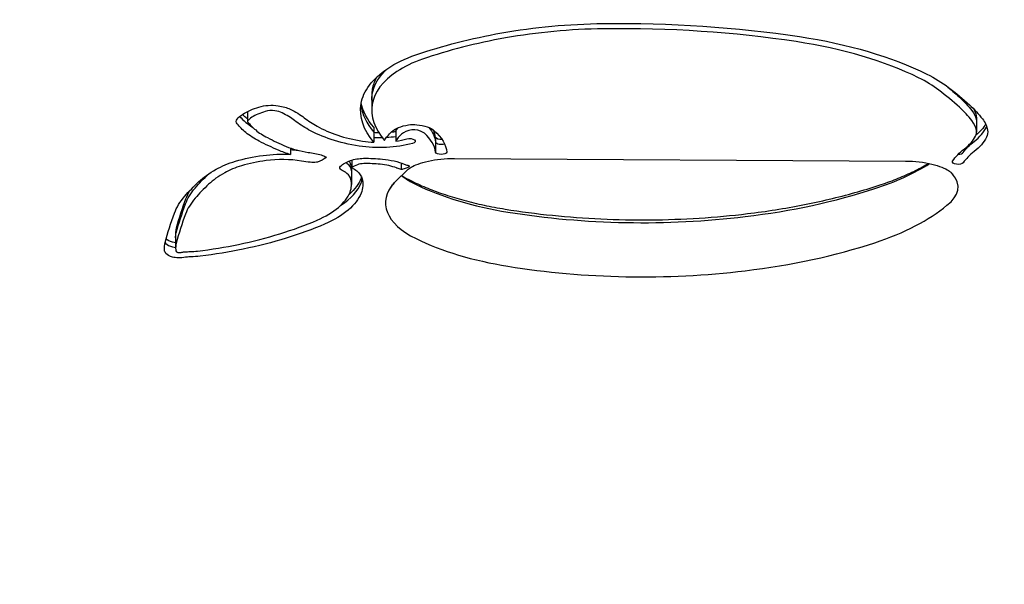
# Model space of a CAD drawing. Units: millimetres. Extents: x -3256 to 4258, y -4296 to 2535.
# Drawn here: x -1253 to -1078, y -808 to -707 of the extents above; entities that cross this region are included whole.
import ezdxf

# ---------------------------------------------------------------- set-up
doc = ezdxf.new("R2010")
doc.units = ezdxf.units.MM
doc.header["$LTSCALE"] = 0.2
doc.header["$MEASUREMENT"] = 0
doc.header["$PDMODE"] = 1
doc.layers.add('HAGS-Dim Plan', color=7, linetype='Continuous', lineweight=100)
doc.layers.add('HAGS-Plan', color=7, linetype='Continuous')
doc.styles.get("Standard").update_dxf_attribs({"font": 'g13f12d.shx', "height": 300})
doc.dimstyles.new('HAGS - Dim Plan', dxfattribs={"dimtxt": 300, "dimasz": 200, "dimexe": 0.18, "dimexo": 0.0625, "dimgap": 150, "dimtad": 0, "dimlfac": 0.001, "dimrnd": 0.05, "dimzin": 1, "dimdsep": 46, "dimtxsty": 'Standard', "dimblk": 'HAGS - Dim Plan arrow', "dimcen": 0.1, "dimse1": 1, "dimse2": 1, "dimclrd": 1, "dimadec": 0, "dimazin": 0, "dimtfac": 1, "dimtofl": 0, "dimtmove": 0, "dimatfit": 3, "dimfxl": 1, "dimtolj": 1, "dimtzin": 0, "dimarcsym": 0})

# ---------------------------------------------------------------- blocks, each defined once
blk = doc.blocks.new('HAGS - Dim Plan arrow')
at = {"color": 1, "lineweight": 0}
blk.add_lwpolyline([(0, 0, 0, 0.35, 0), (-1, 0, 0.015, 0.015, 0)], format="xyseb", dxfattribs=at)
blk = doc.blocks.new('*D13')
at = {"layer": 'Defpoints', "color": 0, "transparency": 16777216}
for p in [(3254.36, 335.5), (-3256.46, 332.22), (3254.36, -3468.78)]:
    blk.add_point(p, dxfattribs=at)
at = {"layer": 'HAGS-Dim Plan', "color": 1, "lineweight": -2, "transparency": 16777216}
for p, q in [((-3056.46, -3468.78), (-524.29, -3468.78)), ((3054.36, -3468.78), (704.53, -3468.78))]:
    blk.add_line(p, q, dxfattribs=at)
at = {"layer": 'HAGS-Dim Plan', "color": 1, "lineweight": -2, "transparency": 16777216, "xscale": 200, "yscale": 200, "zscale": 200, "rotation": 180}
blk.add_blockref('HAGS - Dim Plan arrow', (-3256.46, -3468.78), dxfattribs=at)
at = {"layer": 'HAGS-Dim Plan', "color": 1, "lineweight": -2, "transparency": 16777216, "xscale": 200, "yscale": 200, "zscale": 200}
blk.add_blockref('HAGS - Dim Plan arrow', (3254.36, -3468.78), dxfattribs=at)
at = {"layer": 'HAGS-Dim Plan', "color": 0, "transparency": 16777216, "insert": (90.12, -3468.78), "char_height": 300, "attachment_point": 5}
blk.add_mtext('\\A1;6.50m', dxfattribs=at)
blk = doc.blocks.new('*D15')
at = {"layer": 'Defpoints', "color": 0, "transparency": 16777216}
for p in [(1754.36, 105.5, 106.47), (-1756.46, 57.98, 118.22), (1754.36, -2983.34)]:
    blk.add_point(p, dxfattribs=at)
at = {"layer": 'HAGS-Dim Plan', "color": 1, "lineweight": -2, "transparency": 16777216}
for p, q in [((-1556.46, -2983.34), (-606.49, -2983.34)), ((1554.36, -2983.34), (604.39, -2983.34))]:
    blk.add_line(p, q, dxfattribs=at)
at = {"layer": 'HAGS-Dim Plan', "color": 1, "lineweight": -2, "transparency": 16777216, "xscale": 200, "yscale": 200, "zscale": 200, "rotation": 180}
blk.add_blockref('HAGS - Dim Plan arrow', (-1756.46, -2983.34), dxfattribs=at)
at = {"layer": 'HAGS-Dim Plan', "color": 1, "lineweight": -2, "transparency": 16777216, "xscale": 200, "yscale": 200, "zscale": 200}
blk.add_blockref('HAGS - Dim Plan arrow', (1754.36, -2983.34), dxfattribs=at)
at = {"layer": 'HAGS-Dim Plan', "color": 0, "transparency": 16777216, "insert": (-1.05, -2983.34), "char_height": 300, "attachment_point": 5}
blk.add_mtext('\\A1;3.50m', dxfattribs=at)

msp = doc.modelspace()

# ---------------------------------------------------------------- linework, layer by layer
at = {"layer": 'HAGS-Plan'}
for p, q in [((-1190.206, -720.737), (-1190.206, -721.576)), ((-1190.206, -721.576), (-1190.206, -723.386)), ((-1212.344, -723.618), (-1212.344, -725.376)), ((-1082.654, -724.603), (-1082.654, -725.442)), ((-1189.824, -726.421), (-1189.824, -727.26)), ((-1185.954, -726.689), (-1185.954, -727.073)), ((-1082.654, -725.442), (-1082.654, -727.252)), ((-1189.824, -727.26), (-1189.824, -729.07)), ((-1185.954, -727.073), (-1185.954, -728.884)), ((-1178.866, -728.203), (-1178.866, -729.042)), ((-1204.65, -730.121), (-1204.65, -731.246)), ((-1178.866, -729.042), (-1178.866, -730.852)), ((-1175.49, -731.933), (-1095.272, -732.407)), ((-1193.779, -732.249), (-1193.779, -733.583)), ((-1184.974, -732.757), (-1184.974, -733.906)), ((-1193.811, -733.923), (-1193.811, -734.762)), ((-1193.811, -734.762), (-1193.811, -736.572)), ((-1186.015, -736.075), (-1183.846, -733.966)), ((-1225.1, -745.211), (-1225.1, -746.049)), ((-1225.1, -746.049), (-1225.1, -747.859))]:
    msp.add_line(p, q, dxfattribs=at)
at = {"layer": 'HAGS-Plan', "extrusion": (0, 0, -1)}
for centre, major_axis, start_param, end_param in [((-1147.425, -734.028), (55.536, 0), -1.9331191, -1.5995548), ((-1146.025, -756.879), (104.23, 0), -1.5995548, -1.2596096), ((-1144.392, -737.784), (64.092, 0), -2.2046862, -1.9331191), ((-1130.647, -734.433), (54.007, 0), -1.2596096, -0.7604007), ((-1169.323, -721.862), (22, 0), -2.5332278, -2.2046862), ((-1165.389, -723.148), (-26.794, 0), 0.0751652, 0.6083648), ((-1165.389, -721.338), (-24.794, 0), 0.0750155, 0.4800646), ((-1165.389, -721.338), (-24.794, 0), 0.0750155, 0.4800646), ((-1113.673, -726.854), (30.581, 0), -0.7604007, -0.5528658), ((-1168.343, -740.88), (92.821, 0), -0.5256834, -0.4723829), ((-1168.343, -740.88), (92.821, 0), -0.5256834, -0.4723829), ((-1168.343, -742.691), (94.821, 0), -0.5528658, -0.4723829), ((-1160.254, -721.576), (-29.952, 0), 0, 0.0790157), ((-1160.254, -721.576), (-29.952, 0), 0, 0.0790157), ((-1124.878, -730.454), (44.011, 0), -0.4723829, -0.34732), ((-1124.878, -730.454), (44.011, 0), -0.4723829, -0.34732), ((-1201.295, -729.03), (15.984, 0), -2.2852782, -2.1677057), ((-1208.045, -724.367), (3.975, 0), -2.1677057, -1.2659114), ((-1208.391, -724.884), (5.13, 0), -1.2659114, -0.7723712), ((-1217.409, -729.009), (17.72, 0), -0.7723712, -0.542407), ((-1160.254, -723.386), (-31.952, 0), -0.3886181, 0.0788909), ((-1160.254, -720.737), (-31.952, 0), -0.3886181, -0.0882532), ((-1124.878, -732.264), (46.011, 0), -0.4723829, -0.34732), ((-1211.872, -725.376), (-2.472, 0), -0.3805415, 0.3805415), ((-1206.013, -726.476), (-8.783, 0), 0.3805415, 0.8563145), ((-1187.458, -718.142), (-28.767, 0), -0.5070238, -0.4596332), ((-1197.73, -720.82), (-17.017, 0), -0.5378734, -0.5070238), ((-1097.166, -725.744), (14.539, 0), -0.34732, -0.0839635), ((-1097.166, -725.744), (14.539, 0), -0.34732, -0.0839635), ((-1097.166, -727.555), (16.539, 0), -0.34732, -0.0839635), ((-1187.458, -720.791), (-28.767, 0), -0.5070238, -0.3805415), ((-1180.215, -718.485), (-27.707, 0), -0.6980906, -0.5424083), ((-1182.165, -728.24), (5.028, 0), -2.7013846, -1.8721663), ((-1172.593, -728.831), (-13.876, 0), 0.2732023, 0.367186), ((-1172.593, -728.831), (-13.876, 0), 0.2732023, 0.367186), ((-1182.767, -727.331), (3, 0), -1.8721663, -1.3757236), ((-1183.056, -728.017), (4.489, 0), -1.3756164, -0.4910045), ((-1195.926, -729.434), (17.08, 0), -0.3829108, -0.0489059), ((-1195.926, -729.434), (17.08, 0), -0.3829108, -0.0489059), ((-1098.925, -723.576), (18.522, 0), 0.2625906, 0.5102827), ((-1089.505, -725.442), (6.851, 0), -0.0839635, 0), ((-1089.505, -725.442), (6.851, 0), -0.0839635, 0), ((-1197.73, -723.469), (-17.017, 0), -0.746462, -0.5070238), ((-1184.835, -720.304), (-21.677, 0), -0.9505884, -0.6980906), ((-1188.856, -721.902), (-11.674, 0), -1.5609058, -1.487774), ((-1172.593, -730.641), (-15.876, 0), 0.2572842, 0.4747267), ((-1188.856, -721.902), (-11.674, 0), -1.8219825, -1.7496273), ((-1183.485, -728.882), (1, 0), -2.0980008, 1.0435918), ((-1195.926, -731.244), (19.08, 0), -0.4906306, -0.0437761), ((-1177.865, -728.098), (-1.026, 0), -1.7198092, -0.2198543), ((-1098.925, -726.225), (18.522, 0), 0.2281274, 0.5454471), ((-1089.505, -727.252), (8.851, 0), -0.0839635, 0.2281274), ((-1164.668, -709.111), (-62.056, 0), -0.8243344, -0.746462), ((-1186.807, -721.601), (-18.283, 0), -1.2556446, -0.9505884), ((-1188.856, -724.551), (-11.674, 0), -2.0980008, -1.2556446), ((-1066.278, -733.716), (-19.667, 0), 0.3100342, 0.5454471), ((-1066.278, -733.716), (-19.667, 0), 0.3100342, 0.5454471), ((-1204.495, -739.788), (18.524, 0), -2.1372387, -1.8471924), ((-1206.176, -737.006), (12.365, 0), -1.8471924, -1.4470939), ((-1198.529, -726.297), (-12.19, 0), -1.0446634, -0.8243344), ((-1206.176, -735.196), (10.365, 0), -1.4230643, -1.2920862), ((-1206.176, -735.196), (10.365, 0), -1.4230643, -1.2920862), ((-1205.247, -736.489), (12.536, 0), -1.2707017, -1.0662488), ((-1203.984, -730.145), (-6.647, 0), -2.5725516, -2.2444754), ((-1200.266, -732.255), (2.232, 0), -1.0662488, -0.5690413), ((-1198.612, -731.758), (0.269, 0), -0.5690413, 0.5690411), ((-1191.539, -733.813), (4.014, 0), -2.2313223, -1.6004239), ((-1191.232, -738.669), (14.362, 0), -1.6004239, -1.367262), ((-1177.865, -730.747), (1.026, 0), 0.2198543, 2.9217384), ((-1066.278, -735.526), (-21.667, 0), 0.3100342, 0.5454471), ((-1206.431, -738.359), (14.917, 0), -2.4486382, -2.1372387), ((-1198.308, -726.643), (-13.07, 0), -1.3522355, -1.2284008), ((-1200.6, -731.487), (-2.501, 0), -1.7893571, -1.3522355), ((-1200.174, -732.386), (-0.539, 0), -2.2444754, -1.7893571), ((-1194.791, -733.572), (-1.11, 0), -0.2062376, 0.4704227), ((-1193.648, -733.46), (-2.278, 0), -0.8033124, -0.2062376), ((-1190.073, -734.699), (6.403, 0), -2.67117, -2.2313223), ((-1197.415, -733.483), (3.148, 0), -0.5853482, -0.4836898), ((-1197.415, -733.483), (3.148, 0), -0.5853482, -0.4836898), ((-1200.399, -734.219), (6.519, 0), -0.4836898, -0.1195483), ((-1200.399, -734.219), (6.519, 0), -0.4836898, -0.1195483), ((-1197.415, -735.293), (5.148, 0), -0.7864854, -0.4836898), ((-1190.103, -736.101), (8.778, 0), -1.367262, -0.8674403), ((-1085.937, -732.534), (1.003, 0), 0.3827388, 3.3789221), ((-1154.407, -750.005), (-72.53, 0), 0.3850125, 0.4653975), ((-1154.407, -750.005), (-72.53, 0), 0.3850125, 0.4653975), ((-1198.698, -741.374), (24.968, 0), -2.6761951, -2.4486382), ((-1198.698, -739.563), (22.968, 0), -2.6761951, -2.6666148), ((-1198.698, -739.563), (22.968, 0), -2.6761951, -2.6666148), ((-1212.81, -733.684), (21.045, 0), 0.1813842, 0.4911936), ((-1210.026, -734.762), (16.215, 0), -0.1195483, 0), ((-1210.026, -734.762), (16.215, 0), -0.1195483, 0), ((-1200.399, -736.029), (8.519, 0), -0.4836898, -0.1195483), ((-1210.026, -733.923), (18.215, 0), 0.1576416, 0.1813842), ((-1154.407, -751.816), (-74.53, 0), 0.3850125, 0.4653975), ((-1194.656, -742.348), (-29.103, 0), 0.1715868, 0.3850125), ((-1194.656, -742.348), (-29.103, 0), 0.1715868, 0.3850125), ((-1210.026, -736.572), (18.215, 0), -0.1195483, 0.1813842), ((-1194.656, -744.159), (-31.103, 0), 0.1715868, 0.3850125), ((-1212.81, -736.333), (21.045, 0), 0.1813842, 0.8289129), ((-981.429, -759.695), (-245.507, 0), 0.1261931, 0.1715868), ((-981.429, -759.695), (-245.507, 0), 0.1261931, 0.1715868), ((-981.429, -761.506), (-247.507, 0), 0.1261931, 0.1715868), ((-1235.018, -724.957), (-53.913, 0), -2.3126797, -1.9897581), ((-1210.545, -746.049), (-14.555, 0), 0, 0.1261931), ((-1210.545, -746.049), (-14.555, 0), 0, 0.1261931), ((-1210.545, -747.859), (-16.555, 0), -0.0462357, 0.1261931), ((-1224.435, -745.794), (-2.53, 0), -1.067817, -0.3766535), ((-1224.53, -745.875), (-2.335, 0), -1.3241333, -1.067817), ((-1222.543, -748.12), (-4.544, 0), -0.3485554, -0.0462357), ((-1224.435, -748.443), (-2.53, 0), -1.067817, -0.3485554), ((-1224.53, -748.523), (-2.335, 0), -1.5363696, -1.067817), ((-1223.002, -749.92), (2.941, 0), -1.9652956, -1.7528733), ((-1222.071, -752.294), (8.083, 0), -1.7528733, -1.6213264), ((-1222.805, -745.486), (-8.439, 0), -1.820928, -1.6213264), ((-1232.573, -727.534), (-47.904, 0), -1.9897581, -1.820928), ((-1224.508, -748.223), (-2.976, 0), -1.9652956, -1.5363696)]:
    msp.add_ellipse(centre, major_axis=major_axis, ratio=0.4694716, start_param=start_param, end_param=end_param, dxfattribs=at)
at = {"layer": 'HAGS-Plan'}
for centre, major_axis, ratio, start_param, end_param in [((-1147.425, -734.028), (-53.536, 0), 0.4694716, -1.5420379, -1.2084735), ((-1146.025, -756.879), (-102.23, 0), 0.4694716, -1.881983, -1.5420379), ((-1144.392, -737.784), (-62.092, 0), 0.4694716, -1.2084735, -0.9369065), ((-1130.647, -734.433), (-52.007, 0), 0.4694716, -2.3811919, -1.881983), ((-1169.323, -721.862), (-20, 0), 0.4694716, -0.9369065, -0.6083648), ((-1165.389, -723.148), (-24.794, 0), 0.4694716, -0.6083648, -0.0750155), ((-1165.389, -720.5), (-24.794, 0), 0.4694716, -0.2578359, -0.0750155), ((-1113.673, -726.854), (-28.581, 0), 0.4694716, -2.5887269, -2.3811919), ((-1160.254, -720.737), (-29.952, 0), 0.4694716, -0.0790157, 0), ((-1168.343, -742.691), (-92.821, 0), 0.4694716, -2.6692097, -2.5887269), ((-1160.254, -721.576), (-31.952, 0), 0.4694716, 0.0603768, 0.3886181), ((-1160.254, -721.576), (-31.952, 0), 0.4694716, 0.0603768, 0.3886181), ((-1160.254, -723.386), (-29.952, 0), 0.4694716, -0.0790157, 0.390972), ((-1124.878, -732.264), (44.011, 0), 0.4694716, 0.34732, 0.4723829), ((-1187.458, -718.98), (28.767, 0), 0.4694716, -2.7208777, -2.6345688), ((-1187.458, -718.98), (28.767, 0), 0.4694716, -2.7208777, -2.6345688), ((-1206.013, -726.476), (-6.783, 0), 0.4694716, -0.8563145, -0.3805415), ((-1201.295, -729.03), (-13.984, 0), 0.4694716, -0.9738869, -0.8563145), ((-1208.045, -724.367), (-1.975, 0), 0.4694716, -1.8756812, -0.9738869), ((-1208.391, -724.884), (-3.13, 0), 0.4694716, -2.3692214, -1.8756812), ((-1217.409, -729.009), (-15.72, 0), 0.4694716, -2.5991857, -2.3692214), ((-1180.215, -718.485), (25.707, 0), 0.4694716, -2.5991843, -2.443502), ((-1097.166, -724.906), (14.539, 0), 0.4694716, 0.0839635, 0.243772), ((-1089.505, -724.603), (6.851, 0), 0.4694716, 0, 0.0839635), ((-1197.73, -721.659), (17.017, 0), 0.4694716, -2.6345688, -2.5013847), ((-1197.73, -721.659), (17.017, 0), 0.4694716, -2.6345688, -2.5013847), ((-1211.872, -725.376), (-0.472, 0), 0.4694716, -0.3805415, 0.3805415), ((-1187.458, -720.791), (-26.767, 0), 0.4694716, 0.3805415, 0.5070238), ((-1184.835, -720.304), (19.677, 0), 0.4694716, -2.443502, -2.1910043), ((-1097.166, -727.555), (14.539, 0), 0.4694716, 0.0839635, 0.34732), ((-1098.925, -724.415), (18.522, 0), 0.4694716, -0.5454471, -0.2281274), ((-1098.925, -724.415), (18.522, 0), 0.4694716, -0.5454471, -0.2281274), ((-1089.505, -725.442), (8.851, 0), 0.4694716, -0.2281274, -0.2078677), ((-1089.505, -725.442), (8.851, 0), 0.4694716, -0.2281274, -0.2078677), ((-1197.73, -723.469), (15.017, 0), 0.4694716, -2.6345688, -2.3951307), ((-1164.668, -709.111), (60.056, 0), 0.4694716, -2.3951307, -2.3172583), ((-1186.807, -721.601), (16.283, 0), 0.4694716, -2.1910043, -1.8859481), ((-1188.856, -722.741), (11.674, 0), 0.4694716, -1.6538187, -1.5303208), ((-1188.856, -722.741), (11.674, 0), 0.4694716, -1.6538187, -1.5303208), ((-1188.856, -722.741), (11.674, 0), 0.4694716, -1.4617008, -1.3196101), ((-1188.856, -722.741), (11.674, 0), 0.4694716, -1.4617008, -1.3196101), ((-1172.593, -730.641), (-13.876, 0), 0.4694716, -0.4774458, -0.2732023), ((-1188.856, -724.551), (9.674, 0), 0.4694716, -1.2661682, -1.0435918), ((-1182.165, -728.24), (-3.028, 0), 0.4694716, -1.2694263, -0.4298645), ((-1182.767, -727.331), (-1, 0), 0.4694716, -1.7658691, -1.2694263), ((-1183.055, -728.017), (-2.488, 0), 0.4694716, -2.6504809, -1.7658691), ((-1195.926, -731.244), (17.08, 0), 0.4694716, 0.0489059, 0.4906306), ((-1195.926, -728.595), (17.08, 0), 0.4694716, 0.0489059, 0.2105031), ((-1098.925, -726.225), (16.522, 0), 0.4694716, -0.5454471, -0.2281274), ((-1089.505, -727.252), (6.851, 0), 0.4694716, -0.2281274, 0.0839635), ((-1198.529, -726.297), (10.19, 0), 0.4694716, -2.3172583, -1.870891), ((-1188.856, -724.551), (9.674, 0), 0.4694716, -1.8859481, -1.6710353), ((-1177.865, -728.937), (-1.026, 0), 0.4694716, 0.2198543, 2.1722862), ((-1177.865, -728.937), (-1.026, 0), 0.4694716, 0.2198543, 2.1722862), ((-1085.937, -730.723), (1.003, 0), 0.4694716, -1.5143655, -0.3827388), ((-1085.937, -730.723), (1.003, 0), 0.4694716, -1.5143655, -0.3827388), ((-1066.278, -735.526), (-19.667, 0), 0.4694716, -0.5454471, -0.3100342), ((-1206.431, -738.359), (-12.917, 0), 0.4694716, -1.0043539, -0.6929545), ((-1204.495, -739.788), (-16.524, 0), 0.4694716, -1.2944003, -1.0043539), ((-1206.176, -737.006), (-10.365, 0), 0.4694716, -1.9131919, -1.2944003), ((-1200.399, -733.38), (6.519, 0), 0.4694716, 0.1195483, 0.3234466), ((-1210.026, -733.923), (16.215, 0), 0.4694716, 0, 0.1195483), ((-1190.073, -734.699), (-4.403, 0), 0.4694716, -0.9102703, -0.5703819), ((-1191.539, -733.813), (-2.014, 0), 0.4694716, -1.5411688, -0.9102703), ((-1191.232, -738.669), (-12.362, 0), 0.4694716, -1.7743307, -1.5411688), ((-1190.103, -736.101), (-6.778, 0), 0.4694716, -2.2603834, -1.7743307), ((-1125.085, -720.969), (42.477, 0), 0.4694716, -0.9606827, -0.6389926), ((-1125.085, -720.969), (42.477, 0), 0.4694716, -0.9606827, -0.6389926), ((-1198.698, -741.374), (-22.968, 0), 0.4694716, -0.6929545, -0.4653975), ((-1197.415, -735.293), (-3.148, 0), 0.4694716, -2.6579028, -2.3382803), ((-1200.399, -736.029), (6.519, 0), 0.4694716, 0.1195483, 0.4836898), ((-1168.256, -730.24), (19.512, 0), 0.4694716, -2.5942356, -2.3769098), ((-1168.256, -730.24), (19.512, 0), 0.4694716, -2.5942356, -2.3769098), ((-1098.616, -737.05), (12.685, 0), 0.4694716, -0.5719872, 0.3989913), ((-1098.616, -737.05), (12.685, 0), 0.4694716, -0.5719872, 0.3989913), ((-1095.406, -736.115), (8.963, 0), 0.4694716, 0.35109, 0.3989913), ((-1095.406, -736.115), (8.963, 0), 0.4694716, 0.35109, 0.3989913), ((-1154.407, -751.816), (-72.53, 0), 0.4694716, -0.4653975, -0.3850125), ((-1212.81, -734.522), (21.045, 0), 0.4694716, -0.6256727, -0.1813842), ((-1212.81, -734.522), (21.045, 0), 0.4694716, -0.6256727, -0.1813842), ((-1210.026, -736.572), (16.215, 0), 0.4694716, -0.1813842, 0.1195483), ((-1210.026, -734.762), (18.215, 0), 0.4694716, -0.1813842, -0.1060441), ((-1210.026, -734.762), (18.215, 0), 0.4694716, -0.1813842, -0.1060441), ((-1168.256, -739.864), (-19.512, 0), 0.4694716, -0.3989913, 0.7646828), ((-1168.256, -739.864), (-19.512, 0), 0.4694716, -0.3989913, 0.7646828), ((-1168.26, -739.863), (-17.81, 3.736), 0.0000016, -0.000001, 0.000011), ((-1152.524, -723.154), (41.313, 0), 0.4694716, -2.3769098, -1.9026659), ((-1152.524, -723.154), (41.313, 0), 0.4694716, -2.3769098, -1.9026659), ((-1194.656, -741.51), (-29.103, 0), 0.4694716, -0.2824342, -0.1715868), ((-1212.81, -736.333), (19.045, 0), 0.4694716, -0.8289129, -0.1813842), ((-1141.509, -709.939), (71.143, 0), 0.4694716, -1.3193639, -0.9606827), ((-1141.509, -709.939), (71.143, 0), 0.4694716, -1.3193639, -0.9606827), ((-981.429, -758.857), (-245.507, 0), 0.4694716, -0.1715868, -0.1261931), ((-1194.656, -744.159), (-29.103, 0), 0.4694716, -0.3850125, -0.1715868), ((-1125.085, -730.592), (42.477, 0), 0.4694716, -0.9606827, -0.5069283), ((-1125.085, -730.592), (42.477, 0), 0.4694716, -0.9606827, -0.5069283), ((-981.429, -761.506), (-245.507, 0), 0.4694716, -0.1715868, -0.1261931), ((-1142.07, -708.913), (73.398, 0), 0.4694716, -1.9026659, -1.3193639), ((-1142.07, -708.913), (73.398, 0), 0.4694716, -1.9026659, -1.3193639), ((-1235.018, -724.957), (51.913, 0), 0.4694716, -1.1518346, -0.8289129), ((-1210.545, -745.211), (-14.555, 0), 0.4694716, -0.1261931, 0), ((-1222.543, -746.31), (-4.544, 0), 0.4694716, 0.2436266, 0.3485554), ((-1222.543, -746.31), (-4.544, 0), 0.4694716, 0.2436266, 0.3485554), ((-1224.435, -746.633), (-2.53, 0), 0.4694716, 0.3485554, 1.067817), ((-1224.435, -746.633), (-2.53, 0), 0.4694716, 0.3485554, 1.067817), ((-1224.53, -746.713), (2.335, 0), 0.4694716, -2.0737757, -1.8174593), ((-1224.53, -746.713), (2.335, 0), 0.4694716, -2.0737757, -1.8174593), ((-1210.545, -747.859), (-14.555, 0), 0.4694716, -0.1261931, 0.0462357), ((-1232.573, -727.534), (45.904, 0), 0.4694716, -1.3206647, -1.1518346), ((-1152.524, -732.778), (41.313, 0), 0.4694716, -2.3769098, -1.9026659), ((-1152.524, -732.778), (41.313, 0), 0.4694716, -2.3769098, -1.9026659), ((-1141.509, -719.563), (71.143, 0), 0.4694716, -1.3193639, -0.9606827), ((-1141.509, -719.563), (71.143, 0), 0.4694716, -1.3193639, -0.9606827), ((-1222.543, -748.12), (-2.544, 0), 0.4694716, 0.0462357, 0.3485554), ((-1224.435, -748.443), (-0.53, 0), 0.4694716, 0.3485554, 1.067817), ((-1224.53, -748.523), (0.335, 0), 0.4694716, -2.0737757, -1.605223), ((-1224.508, -748.223), (0.976, 0), 0.4694716, -1.605223, -1.176297), ((-1223.002, -749.92), (-0.941, 0), 0.4694716, -1.3887194, -1.176297), ((-1222.071, -752.294), (-6.083, 0), 0.4694716, -1.5202662, -1.3887194), ((-1222.805, -745.486), (6.439, 0), 0.4694716, -1.5202662, -1.3206647), ((-1142.07, -718.537), (73.398, 0), 0.4694716, -1.9026659, -1.3193639), ((-1142.07, -718.537), (73.398, 0), 0.4694716, -1.9026659, -1.3193639)]:
    msp.add_ellipse(centre, major_axis=major_axis, ratio=ratio, start_param=start_param, end_param=end_param, dxfattribs=at)
for points, knots in [([(-1183.846, -733.966), (-1183.778, -733.901), (-1183.628, -733.774), (-1183.138, -733.464), (-1182.786, -733.277), (-1181.872, -732.893), (-1181.29, -732.697), (-1179.988, -732.361), (-1179.268, -732.221), (-1177.751, -732.019), (-1176.954, -731.957), (-1175.931, -731.933), (-1175.711, -731.931), (-1175.49, -731.933)], [3.5916197, 3.5916197, 3.5916197, 3.5916197, 3.7796019, 3.7796019, 3.9829182, 3.9829182, 4.2095929, 4.2095929, 4.4362675, 4.4362675, 4.6629421, 4.6629421, 4.7249928, 4.7249928, 4.7249928, 4.7249928]), ([(-1184.974, -733.906), (-1185.087, -733.88), (-1185.205, -733.847), (-1185.454, -733.77), (-1185.584, -733.725), (-1185.743, -733.665), (-1185.767, -733.656), (-1185.791, -733.647)], [-3.2070632, -3.2070632, -3.2070632, -3.2070632, -2.6762599, -2.6762599, -2.1466309, -2.1466309, -2.0519596, -2.0519596, -2.0519596, -2.0519596]), ([(-1183.841, -733.157), (-1183.813, -733.165), (-1183.787, -733.172), (-1183.723, -733.193), (-1183.688, -733.206), (-1183.615, -733.239), (-1183.582, -733.259), (-1183.525, -733.314), (-1183.518, -733.349), (-1183.559, -733.425), (-1183.604, -733.465), (-1183.737, -733.55), (-1183.82, -733.593), (-1184.016, -733.681), (-1184.126, -733.725), (-1184.379, -733.809), (-1184.521, -733.847), (-1184.764, -733.891), (-1184.865, -733.903), (-1184.965, -733.906), (-1184.969, -733.906), (-1184.974, -733.906)], [-4.234739, -4.234739, -4.234739, -4.234739, -4.117024, -4.117024, -3.9254533, -3.9254533, -3.6500784, -3.6500784, -3.215489, -3.215489, -2.8078097, -2.8078097, -2.4291824, -2.4291824, -2.0508235, -2.0508235, -1.6147763, -1.6147763, -1.2981973, -1.2981973, -1.2835153, -1.2835153, -1.2835153, -1.2835153]), ([(-1099.993, -736.72), (-1098.931, -736.371), (-1097.909, -736.002), (-1095.955, -735.228), (-1095.023, -734.823), (-1093.258, -733.984), (-1092.425, -733.55), (-1091.483, -733.013), (-1091.321, -732.919), (-1091.162, -732.825)], [5.32250263, 5.32250263, 5.32250263, 5.32250263, 5.41320122, 5.41320122, 5.50389981, 5.50389981, 5.5945984, 5.5945984, 5.61369218, 5.61369218, 5.61369218, 5.61369218]), ([(-1095.272, -732.407), (-1094.449, -732.412), (-1093.628, -732.462), (-1092.056, -732.647), (-1091.305, -732.781), (-1089.941, -733.111), (-1089.328, -733.308), (-1088.304, -733.719), (-1087.894, -733.935), (-1087.366, -734.275), (-1087.219, -734.406), (-1087.157, -734.469), (-1087.152, -734.475), (-1087.148, -734.48)], [4.7249928, 4.7249928, 4.7249928, 4.7249928, 4.956833, 4.956833, 5.1886732, 5.1886732, 5.4205135, 5.4205135, 5.6523115, 5.6523115, 5.8547621, 5.8547621, 5.884194, 5.884194, 5.884194, 5.884194]), ([(-1184.868, -734.96), (-1184.81, -735), (-1184.751, -735.04), (-1184.456, -735.235), (-1184.202, -735.391), (-1183.655, -735.701), (-1183.362, -735.855), (-1183.051, -736.007)], [3.74094214, 3.74094214, 3.74094214, 3.74094214, 3.7599989, 3.7599989, 3.8331372, 3.8331372, 3.9062755, 3.9062755, 3.9062755, 3.9062755]), ([(-1087.148, -734.48), (-1087.146, -734.481), (-1087.145, -734.483), (-1087.143, -734.485), (-1087.143, -734.486), (-1087.141, -734.487), (-1087.141, -734.488), (-1087.141, -734.488), (-1087.141, -734.488), (-1087.141, -734.488)], [5.884193957, 5.884193957, 5.884193957, 5.884193957, 5.893886251, 5.893886251, 5.903578545, 5.903578545, 5.913270839, 5.913270839, 5.918702285, 5.918702285, 5.918702285, 5.918702285]), ([(-1086.952, -734.71), (-1086.95, -734.712), (-1086.948, -734.713), (-1086.945, -734.717), (-1086.943, -734.719), (-1086.94, -734.723), (-1086.938, -734.724), (-1086.935, -734.728), (-1086.933, -734.73), (-1086.93, -734.733), (-1086.929, -734.735), (-1086.927, -734.737)], [5.871651071, 5.871651071, 5.871651071, 5.871651071, 5.874159648, 5.874159648, 5.876668225, 5.876668225, 5.879176803, 5.879176803, 5.88168538, 5.88168538, 5.884193957, 5.884193957, 5.884193957, 5.884193957]), ([(-1086.927, -734.737), (-1086.878, -734.792), (-1086.845, -734.834), (-1086.812, -734.882), (-1086.806, -734.893), (-1086.806, -734.893)], [5.88419396, 5.88419396, 5.88419396, 5.88419396, 5.96399223, 5.96399223, 6.02794767, 6.02794767, 6.02794767, 6.02794767]), ([(-1186.805, -737.259), (-1186.805, -737.249), (-1186.804, -737.238), (-1186.797, -737.198), (-1186.791, -737.168), (-1186.761, -737.08), (-1186.736, -737.02), (-1186.657, -736.868), (-1186.602, -736.776), (-1186.451, -736.561), (-1186.355, -736.439), (-1186.235, -736.305)], [3.14159265, 3.14159265, 3.14159265, 3.14159265, 3.22139092, 3.22139092, 3.30118919, 3.30118919, 3.38098746, 3.38098746, 3.46078573, 3.46078573, 3.540584, 3.540584, 3.540584, 3.540584]), ([(-1186.235, -736.305), (-1186.221, -736.29), (-1186.207, -736.274), (-1186.178, -736.242), (-1186.163, -736.226), (-1186.132, -736.194), (-1186.117, -736.178), (-1186.085, -736.145), (-1186.069, -736.129), (-1186.037, -736.097), (-1186.022, -736.082), (-1186.007, -736.067)], [3.540584004, 3.540584004, 3.540584004, 3.540584004, 3.549860267, 3.549860267, 3.559136531, 3.559136531, 3.568412795, 3.568412795, 3.577689059, 3.577689059, 3.586036625, 3.586036625, 3.586036625, 3.586036625]), ([(-1183.051, -736.007), (-1182.171, -736.438), (-1181.236, -736.855), (-1179.27, -737.65), (-1178.238, -738.029), (-1176.089, -738.744), (-1174.971, -739.08), (-1172.663, -739.703), (-1171.471, -739.99), (-1169.029, -740.511), (-1167.777, -740.746), (-1166.501, -740.952)], [3.9062755, 3.9062755, 3.9062755, 3.9062755, 4.00112427, 4.00112427, 4.09597305, 4.09597305, 4.19082183, 4.19082183, 4.2856706, 4.2856706, 4.38051938, 4.38051938, 4.38051938, 4.38051938]), ([(-1123.404, -741.764), (-1121.721, -741.561), (-1120.055, -741.33), (-1116.766, -740.813), (-1115.143, -740.527), (-1111.949, -739.902), (-1110.378, -739.563), (-1107.297, -738.834), (-1105.787, -738.445), (-1102.836, -737.617), (-1101.395, -737.18), (-1099.993, -736.72)], [4.96382145, 4.96382145, 4.96382145, 4.96382145, 5.03555768, 5.03555768, 5.10729392, 5.10729392, 5.17903016, 5.17903016, 5.25076639, 5.25076639, 5.32250263, 5.32250263, 5.32250263, 5.32250263]), ([(-1166.501, -740.952), (-1163.752, -741.397), (-1160.944, -741.767), (-1155.249, -742.351), (-1152.362, -742.566), (-1146.553, -742.835), (-1143.63, -742.891), (-1137.791, -742.841), (-1134.875, -742.736), (-1129.092, -742.368), (-1126.225, -742.105), (-1123.404, -741.764)], [4.38051938, 4.38051938, 4.38051938, 4.38051938, 4.49717979, 4.49717979, 4.6138402, 4.6138402, 4.73050062, 4.73050062, 4.84716103, 4.84716103, 4.96382145, 4.96382145, 4.96382145, 4.96382145])]:
    msp.add_open_spline(points, degree=3, knots=knots, dxfattribs=at)
for points in [[(-1184.426, -732.959), (-1184.222, -733.04), (-1184.027, -733.106), (-1183.841, -733.157)], [(-1087.141, -734.488), (-1087.093, -734.549), (-1087.043, -734.609), (-1086.99, -734.667)], [(-1086.99, -734.667), (-1086.978, -734.682), (-1086.965, -734.696), (-1086.952, -734.71)]]:
    msp.add_open_spline(points, degree=3, dxfattribs=at)

# ---------------------------------------------------------------- dimensions: what is measured, and where the dimension line sits
at = {"layer": 'HAGS-Dim Plan'}
for base, p1, p2, picture, middle in [((3254.359, -3468.782), (-3256.455, 332.216), (3254.359, 335.504), '*D13', (90.121, -3468.782)), ((1754.359, -2983.338), (-1756.457, 57.98, 118.216), (1754.359, 105.504, 106.468), '*D15', (-1.049, -2983.338))]:
    dim = msp.add_linear_dim(base=base, p1=p1, p2=p2, angle=180, dimstyle='HAGS - Dim Plan', override={"dimpost": 'm'}, dxfattribs=at)
    dim.commit()
    dim.dimension.update_dxf_attribs({"geometry": picture, "text_midpoint": middle, "dimtype": 160})

doc.saveas('drawing.dxf')
